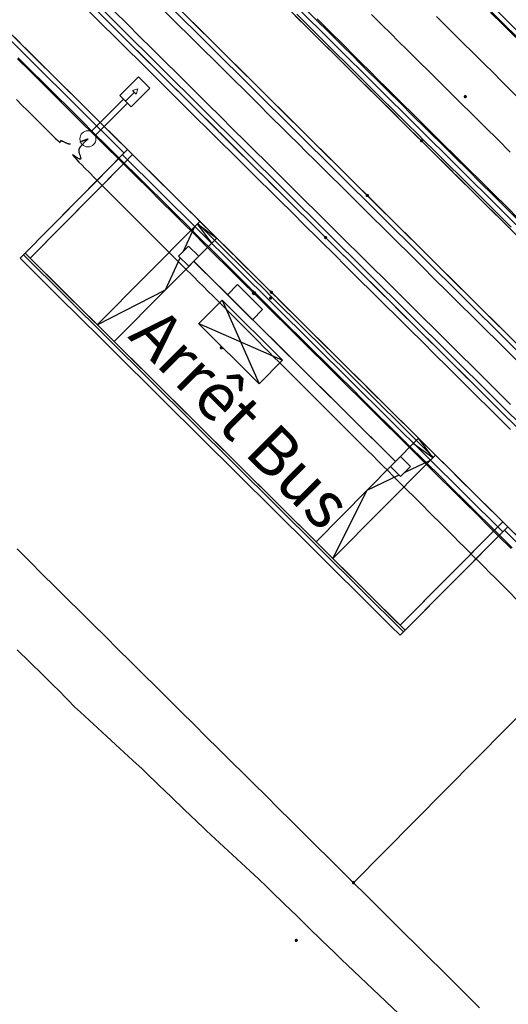
# Model space of a CAD drawing. Units: metres. Extents: x 0 to 690840, y 0 to 318838.
# Drawn here: x 689573 to 689594, y 318435 to 318477 of the extents above; entities that cross this region are included whole.
import ezdxf
from ezdxf.lldxf.tags import DXFTag

# ---------------------------------------------------------------- set-up
doc = ezdxf.new("R2010")
doc.units = ezdxf.units.M
doc.linetypes.add('EDF_HTA_Pose', pattern=[1.95, 1.3, -0.2, 0.25, -0.2])
doc.layers.get('0').update_dxf_attribs({"lineweight": 0})
for name, color, linetype, lineweight in [('LUMINAIRE 2', 1, 'Continuous', 0), ('LUMINAIRE 4', 6, 'Continuous', 0), ('Plan_Cadres', 7, 'Continuous', 0), ('Sout_Pose_Ep_Canalisation', 7, 'Continuous', 0), ('Terrst - Plates-formes', 7, 'Continuous', 0)]:
    doc.layers.add(name, color=color, linetype=linetype, lineweight=lineweight)
for name, color, linetype, lineweight, true_color in [('Métré - VOIRIE - Bordure Quai bus', 6, 'Continuous', 0, 0xff00ff), ('Métré - VOIRIE - Bordure T3 ajouré', 7, 'Continuous', 0, 0x666699), ('NIV - _PRO_VOIRIE_POINTS ALTI', 1, 'Continuous', 25, 0xff0000)]:
    doc.layers.add(name, color=color, linetype=linetype, lineweight=lineweight, true_color=true_color)
doc.layers.add('NIV - 0', color=7, linetype='Continuous')
doc.layers.add('TRA0918 - 07_MASSE_FILAIRE_VOIRIE', color=7, linetype='Continuous')
doc.layers.add('TRA0918 - -VP-FIL-BORDURES', color=250, linetype='Continuous', true_color=0x333333)
doc.styles.add('EA_STANDARD', font='txt.shx')
doc.styles.add('X-ENB_Affichages route', font='txt', dxfattribs={"height": 0.5})
tags = doc.linetypes.add('CACHE2', pattern=[4.7625, 3.175, -1.5875]).pattern_tags.tags
tags[6:7] = [DXFTag(74, 4), DXFTag(75, 0), DXFTag(340, '0'), DXFTag(46, 0.0), DXFTag(50, 0.0), DXFTag(44, 0.0), DXFTag(45, 0.0)]
tags[4:5] = [DXFTag(74, 4), DXFTag(75, 0), DXFTag(340, '0'), DXFTag(46, 0.0), DXFTag(50, 0.0), DXFTag(44, 0.0), DXFTag(45, 0.0)]
tags = doc.linetypes.add('DISCONTINUX2', pattern=[1.5, 1, -0.5]).pattern_tags.tags
tags[6:7] = [DXFTag(74, 4), DXFTag(75, 0), DXFTag(340, '0'), DXFTag(46, 0.0), DXFTag(50, 0.0), DXFTag(44, 0.0), DXFTag(45, 0.0)]
tags[4:5] = [DXFTag(74, 4), DXFTag(75, 0), DXFTag(340, '0'), DXFTag(46, 0.0), DXFTag(50, 0.0), DXFTag(44, 0.0), DXFTag(45, 0.0)]

# ---------------------------------------------------------------- blocks, each defined once
blk = doc.blocks.new('ptalt')
at = {"true_color": 0xffffff}
blk.add_hatch(color=7, dxfattribs=at).paths.add_polyline_path([(0.114, 0), (0.113, -0.01), (0.112, -0.02), (0.11, -0.03), (0.107, -0.039), (0.103, -0.049), (0.098, -0.058), (0.093, -0.066), (0.087, -0.074), (0.08, -0.081), (0.072, -0.088), (0.064, -0.094), (0.055, -0.099), (0.046, -0.104), (0.037, -0.108), (0.027, -0.111), (0.018, -0.113), (0.008, -0.114), (-0.003, -0.114), (-0.013, -0.113), (-0.023, -0.112), (-0.032, -0.109), (-0.042, -0.106), (-0.051, -0.102), (-0.06, -0.097), (-0.068, -0.091), (-0.076, -0.085), (-0.083, -0.078), (-0.09, -0.07), (-0.096, -0.062), (-0.101, -0.053), (-0.105, -0.044), (-0.108, -0.035), (-0.111, -0.025), (-0.113, -0.015), (-0.114, -0.005), (-0.114, 0.005), (-0.113, 0.015), (-0.111, 0.025), (-0.108, 0.035), (-0.105, 0.044), (-0.101, 0.053), (-0.096, 0.062), (-0.09, 0.07), (-0.083, 0.078), (-0.076, 0.085), (-0.068, 0.091), (-0.06, 0.097), (-0.051, 0.102), (-0.042, 0.106), (-0.032, 0.109), (-0.023, 0.112), (-0.013, 0.113), (-0.003, 0.114), (0.008, 0.114), (0.018, 0.113), (0.027, 0.111), (0.037, 0.108), (0.046, 0.104), (0.055, 0.099), (0.064, 0.094), (0.072, 0.088), (0.08, 0.081), (0.087, 0.074), (0.093, 0.066), (0.098, 0.058), (0.103, 0.049), (0.107, 0.039), (0.11, 0.03), (0.112, 0.02), (0.113, 0.01)])
at = {"style": 'X-ENB_Affichages route'}
blk.add_attdef('ALTI', (0.34, 0.323), '', height=0.8, dxfattribs=at)
blk = doc.blocks.new('Symbole_2')
at = {"layer": 'LUMINAIRE 4', "flags": 128}
blk.add_lwpolyline([(0, 0.4495), (0, 0.5541)], dxfattribs=at)
at = {"layer": 'LUMINAIRE 4'}
blk.add_circle((0, 0), 0.068, dxfattribs=at)
for points in [[(-0.068, 0.4495), (0.068, 0.4495), (0.068, 0.6726), (-0.068, 0.6726)], [(-0.0214, 0.5541), (0, 0.598), (0.0214, 0.5541)], [(-0.0236, 0.0637), (0.0236, 0.0637), (0.0236, 0.4495), (-0.0236, 0.4495)]]:
    blk.add_3dface(points, dxfattribs=at)
blk = doc.blocks.new('6A4')
at = {"color": 7, "linetype": 'Continuous', "lineweight": 0}
blk.add_3dface([(0, -29.7), (126, -29.7), (126, 0), (0, 0)], dxfattribs=at)

msp = doc.modelspace()

# ---------------------------------------------------------------- linework, layer by layer
at = {"layer": 'Métré - VOIRIE - Bordure Quai bus', "linetype": 'Continuous'}
msp.add_polyline3d([(689580.595, 318467.913, 0), (689581.128, 318467.385, 0), (689581.306, 318467.209, 0), (689581.838, 318466.681, 0), (689582.371, 318466.153, 0), (689582.903, 318465.625, 0), (689583.436, 318465.097, 0), (689583.613, 318464.921, 0), (689584.146, 318464.393, 0), (689584.678, 318463.865, 0), (689585.211, 318463.337, 0), (689585.743, 318462.809, 0), (689586.276, 318462.281, 0), (689586.809, 318461.753, 0), (689587.341, 318461.225, 0), (689587.874, 318460.697, 0), (689588.406, 318460.169, 0), (689588.939, 318459.641, 0), (689589.472, 318459.113, 0), (689589.827, 318458.76, 0), (689590.36, 318458.232, 0), (689590.537, 318458.057, 0)], dxfattribs=at)
at = {"layer": 'Métré - VOIRIE - Bordure T3 ajouré', "linetype": 'CACHE2', "ltscale": 0.5}
msp.add_polyline3d([(689593.829, 318467.769, 0), (689593.296, 318468.297, 0), (689592.764, 318468.825, 0), (689592.231, 318469.353, 0), (689591.698, 318469.881, 0), (689591.166, 318470.409, 0), (689590.633, 318470.937, 0), (689590.101, 318471.465, 0), (689589.924, 318471.641, 0), (689589.391, 318472.169, 0), (689588.859, 318472.697, 0), (689588.326, 318473.225, 0), (689587.793, 318473.753, 0), (689587.616, 318473.929, 0), (689587.083, 318474.457, 0), (689586.906, 318474.633, 0), (689586.373, 318475.161, 0), (689585.84, 318475.689, 0), (689585.308, 318476.217, 0), (689584.775, 318476.745, 0)], dxfattribs=at)
at = {"layer": 'Sout_Pose_Ep_Canalisation', "color": 150, "linetype": 'EDF_HTA_Pose', "lineweight": 30, "ltscale": 2}
msp.add_rational_spline([(689464.31, 318582.606), (689464.158, 318582.418), (689464.007, 318582.231), (689463.44, 318581.528), (689464.081, 318580.893), (689473.972, 318571.082), (689483.864, 318561.272), (689484.451, 318560.69), (689485.133, 318561.156), (689485.23, 318561.223), (689485.328, 318561.29), (689485.265, 318561.186), (689485.202, 318561.082), (689484.793, 318560.408), (689485.354, 318559.853), (689495.296, 318550.005), (689505.239, 318540.157), (689505.914, 318539.488), (689506.616, 318540.128), (689506.656, 318540.164), (689506.695, 318540.2), (689506.646, 318540.135), (689506.597, 318540.071), (689506.062, 318539.373), (689506.687, 318538.753), (689516.613, 318528.907), (689526.54, 318519.061), (689527.204, 318518.403), (689527.906, 318519.021), (689527.941, 318519.052), (689527.976, 318519.083), (689527.913, 318518.995), (689527.85, 318518.907), (689527.359, 318518.216), (689527.96, 318517.618), (689539.418, 318506.227), (689550.876, 318494.837), (689551.487, 318494.229), (689552.042, 318494.645), (689552.202, 318494.777), (689552.362, 318494.91), (689552.362, 318494.91), (689552.362, 318494.91), (689551.978, 318494.041), (689552.539, 318493.422), (689563.537, 318482.493), (689574.535, 318471.563), (689574.935, 318471.167), (689575.57, 318471.342), (689575.764, 318471.415), (689575.959, 318471.489)], [1, 1, 1, 0.74241626723, 1, 1, 1, 0.770922093218, 1, 1, 1, 1, 1, 0.785301042186, 1, 1, 1, 0.725036276729, 1, 1, 1, 1, 1, 0.750931746384, 1, 1, 1, 0.730526141707, 1, 1, 1, 1, 1, 0.762738604307, 1, 1, 1, 0.747154383382, 1, 1, 1, 1, 1, 0.823592849923, 1, 1, 1, 0.889694491384, 1, 1, 1], degree=2, knots=[0, 0, 0, 0.047619, 0.047619, 0.095238, 0.095238, 0.142857, 0.142857, 0.190476, 0.190476, 0.214286, 0.214286, 0.238095, 0.238095, 0.285714, 0.285714, 0.333333, 0.333333, 0.380952, 0.380952, 0.404762, 0.404762, 0.428571, 0.428571, 0.47619, 0.47619, 0.52381, 0.52381, 0.571429, 0.571429, 0.595238, 0.595238, 0.619048, 0.619048, 0.666667, 0.666667, 0.714286, 0.714286, 0.761905, 0.761905, 0.785714, 0.785714, 0.809524, 0.809524, 0.857143, 0.857143, 0.904762, 0.904762, 0.952381, 0.952381, 1, 1, 1], dxfattribs=at)
at = {"layer": 'Sout_Pose_Ep_Canalisation', "color": 150, "linetype": 'DISCONTINUX2', "lineweight": 30, "ltscale": 2}
msp.add_rational_spline([(689575.959, 318471.489), (689575.838, 318471.369), (689575.718, 318471.249), (689575.341, 318470.743), (689575.758, 318470.323), (689587.933, 318458.171), (689600.108, 318446.02), (689600.693, 318445.44), (689601.374, 318445.903), (689601.494, 318445.984), (689601.614, 318446.066)], [1, 1, 1, 0.754687316748, 1, 1, 1, 0.772020466341, 1, 1, 1], degree=2, knots=[0, 0, 0, 0.2, 0.2, 0.4, 0.4, 0.6, 0.6, 0.8, 0.8, 1, 1, 1], dxfattribs=at)
at = {"layer": 'Terrst - Plates-formes'}
for points in [[(689576.193, 318477.038, 0), (689576.725, 318476.51, 0), (689577.258, 318475.982, 0), (689577.79, 318475.454, 0), (689578.323, 318474.926, 0), (689578.856, 318474.398, 0), (689579.388, 318473.87, 0), (689579.922, 318473.341, 0), (689580.135, 318473.13, 0), (689580.667, 318472.602, 0), (689581.2, 318472.074, 0), (689581.732, 318471.545, 0), (689582.265, 318471.017, 0), (689582.798, 318470.489, 0), (689582.975, 318470.313, 0), (689583.508, 318469.785, 0), (689583.685, 318469.609, 0), (689584.218, 318469.081, 0), (689584.751, 318468.553, 0), (689585.283, 318468.025, 0), (689585.816, 318467.497, 0), (689585.993, 318467.322, 0), (689586.525, 318466.794, 0), (689587.058, 318466.266, 0), (689587.59, 318465.738, 0), (689588.123, 318465.21, 0), (689588.656, 318464.682, 0), (689589.188, 318464.154, 0), (689589.721, 318463.626, 0), (689590.254, 318463.097, 0), (689590.786, 318462.569, 0), (689591.319, 318462.041, 0), (689591.851, 318461.513, 0), (689592.207, 318461.161, 0), (689592.74, 318460.633, 0), (689592.917, 318460.457, 0), (689593.449, 318459.929, 0), (689593.982, 318459.401, 0)], [(689593.982, 318459.401, 0), (689593.449, 318459.929, 0), (689592.917, 318460.457, 0), (689592.74, 318460.633, 0), (689592.207, 318461.161, 0), (689591.851, 318461.513, 0), (689591.319, 318462.041, 0), (689590.786, 318462.569, 0), (689590.254, 318463.097, 0), (689589.721, 318463.626, 0), (689589.188, 318464.154, 0), (689588.656, 318464.682, 0), (689588.123, 318465.21, 0), (689587.59, 318465.738, 0), (689587.058, 318466.266, 0), (689586.525, 318466.794, 0), (689585.993, 318467.322, 0), (689585.816, 318467.497, 0), (689585.283, 318468.025, 0), (689584.751, 318468.553, 0), (689584.218, 318469.081, 0), (689583.685, 318469.609, 0), (689583.508, 318469.785, 0), (689582.975, 318470.313, 0), (689582.798, 318470.489, 0), (689582.265, 318471.017, 0), (689581.732, 318471.545, 0), (689581.2, 318472.074, 0), (689580.667, 318472.602, 0), (689580.135, 318473.13, 0), (689579.922, 318473.341, 0), (689579.388, 318473.87, 0), (689578.856, 318474.398, 0), (689578.323, 318474.926, 0), (689577.79, 318475.454, 0), (689577.258, 318475.982, 0), (689576.725, 318476.51, 0), (689576.193, 318477.038, 0)], [(689594.121, 318468.064, 0), (689593.588, 318468.592, 0), (689593.056, 318469.12, 0), (689592.523, 318469.648, 0), (689591.991, 318470.176, 0), (689591.458, 318470.704, 0), (689590.925, 318471.232, 0), (689590.393, 318471.76, 0), (689590.216, 318471.935, 0), (689589.683, 318472.463, 0), (689589.151, 318472.991, 0), (689588.618, 318473.52, 0), (689588.085, 318474.048, 0), (689587.908, 318474.224, 0), (689587.375, 318474.752, 0), (689587.198, 318474.928, 0), (689586.665, 318475.456, 0), (689586.133, 318475.984, 0), (689585.6, 318476.512, 0), (689585.067, 318477.04, 0)], [(689585.067, 318477.04, 0), (689585.6, 318476.512, 0), (689586.133, 318475.984, 0), (689586.665, 318475.456, 0), (689587.198, 318474.928, 0), (689587.375, 318474.752, 0), (689587.908, 318474.224, 0), (689588.085, 318474.048, 0), (689588.618, 318473.52, 0), (689589.151, 318472.991, 0), (689589.683, 318472.463, 0), (689590.216, 318471.935, 0), (689590.393, 318471.76, 0), (689590.925, 318471.232, 0), (689591.458, 318470.704, 0), (689591.991, 318470.176, 0), (689592.523, 318469.648, 0), (689593.056, 318469.12, 0), (689593.588, 318468.592, 0), (689594.121, 318468.064, 0)], [(689593.806, 318459.223, 0), (689593.273, 318459.751, 0), (689592.741, 318460.28, 0), (689592.564, 318460.455, 0), (689592.031, 318460.983, 0), (689591.675, 318461.336, 0), (689591.143, 318461.864, 0), (689590.61, 318462.392, 0), (689590.078, 318462.92, 0), (689589.545, 318463.448, 0), (689589.012, 318463.976, 0), (689588.48, 318464.504, 0), (689587.947, 318465.032, 0), (689587.414, 318465.56, 0), (689586.882, 318466.088, 0), (689586.349, 318466.616, 0), (689585.817, 318467.144, 0), (689585.64, 318467.32, 0), (689585.107, 318467.848, 0), (689584.575, 318468.376, 0), (689584.042, 318468.904, 0), (689583.509, 318469.432, 0), (689583.332, 318469.608, 0), (689582.799, 318470.136, 0), (689582.622, 318470.312, 0), (689582.089, 318470.84, 0), (689581.556, 318471.368, 0), (689581.024, 318471.896, 0), (689580.491, 318472.424, 0), (689579.959, 318472.952, 0), (689579.746, 318473.163, 0), (689579.212, 318473.692, 0), (689578.68, 318474.22, 0), (689578.147, 318474.748, 0), (689577.614, 318475.276, 0), (689577.082, 318475.804, 0), (689576.549, 318476.332, 0), (689576.017, 318476.86, 0)], [(689576.017, 318476.86, 0), (689576.549, 318476.332, 0), (689577.082, 318475.804, 0), (689577.614, 318475.276, 0), (689578.147, 318474.748, 0), (689578.68, 318474.22, 0), (689579.212, 318473.692, 0), (689579.746, 318473.163, 0), (689579.959, 318472.952, 0), (689580.491, 318472.424, 0), (689581.024, 318471.896, 0), (689581.556, 318471.368, 0), (689582.089, 318470.84, 0), (689582.622, 318470.312, 0), (689582.799, 318470.136, 0), (689583.332, 318469.608, 0), (689583.509, 318469.432, 0), (689584.042, 318468.904, 0), (689584.575, 318468.376, 0), (689585.107, 318467.848, 0), (689585.64, 318467.32, 0), (689585.817, 318467.144, 0), (689586.349, 318466.616, 0), (689586.882, 318466.088, 0), (689587.414, 318465.56, 0), (689587.947, 318465.032, 0), (689588.48, 318464.504, 0), (689589.012, 318463.976, 0), (689589.545, 318463.448, 0), (689590.078, 318462.92, 0), (689590.61, 318462.392, 0), (689591.143, 318461.864, 0), (689591.675, 318461.336, 0), (689592.031, 318460.983, 0), (689592.564, 318460.455, 0), (689592.741, 318460.28, 0), (689593.273, 318459.751, 0), (689593.806, 318459.223, 0)], [(689577.077, 318476.865, 0), (689577.61, 318476.337, 0), (689578.142, 318475.809, 0), (689578.675, 318475.281, 0), (689579.208, 318474.753, 0), (689579.74, 318474.225, 0), (689580.274, 318473.696, 0), (689580.487, 318473.485, 0), (689581.019, 318472.957, 0), (689581.552, 318472.429, 0), (689582.084, 318471.901, 0), (689582.617, 318471.372, 0), (689583.15, 318470.844, 0), (689583.327, 318470.668, 0), (689583.86, 318470.14, 0), (689584.037, 318469.964, 0), (689584.57, 318469.436, 0), (689585.103, 318468.908, 0), (689585.635, 318468.38, 0), (689586.168, 318467.852, 0), (689586.345, 318467.677, 0), (689586.877, 318467.149, 0), (689587.41, 318466.621, 0), (689587.943, 318466.093, 0), (689588.475, 318465.565, 0), (689589.008, 318465.037, 0), (689589.54, 318464.509, 0), (689590.073, 318463.981, 0), (689590.606, 318463.453, 0), (689591.138, 318462.925, 0), (689591.671, 318462.396, 0), (689592.203, 318461.868, 0), (689592.559, 318461.516, 0), (689593.092, 318460.988, 0), (689593.269, 318460.812, 0), (689593.801, 318460.284, 0)], [(689593.801, 318460.284, 0), (689593.269, 318460.812, 0), (689593.092, 318460.988, 0), (689592.559, 318461.516, 0), (689592.203, 318461.868, 0), (689591.671, 318462.396, 0), (689591.138, 318462.925, 0), (689590.606, 318463.453, 0), (689590.073, 318463.981, 0), (689589.54, 318464.509, 0), (689589.008, 318465.037, 0), (689588.475, 318465.565, 0), (689587.943, 318466.093, 0), (689587.41, 318466.621, 0), (689586.877, 318467.149, 0), (689586.345, 318467.677, 0), (689586.168, 318467.852, 0), (689585.635, 318468.38, 0), (689585.103, 318468.908, 0), (689584.57, 318469.436, 0), (689584.037, 318469.964, 0), (689583.86, 318470.14, 0), (689583.327, 318470.668, 0), (689583.15, 318470.844, 0), (689582.617, 318471.372, 0), (689582.084, 318471.901, 0), (689581.552, 318472.429, 0), (689581.019, 318472.957, 0), (689580.487, 318473.485, 0), (689580.274, 318473.696, 0), (689579.74, 318474.225, 0), (689579.208, 318474.753, 0), (689578.675, 318475.281, 0), (689578.142, 318475.809, 0), (689577.61, 318476.337, 0), (689577.077, 318476.865, 0)], [(689594.148, 318462.053, 0), (689593.615, 318462.581, 0), (689593.259, 318462.934, 0), (689592.727, 318463.462, 0), (689592.194, 318463.99, 0), (689591.662, 318464.518, 0), (689591.129, 318465.046, 0), (689590.596, 318465.574, 0), (689590.064, 318466.102, 0), (689589.531, 318466.63, 0), (689588.999, 318467.158, 0), (689588.466, 318467.686, 0), (689587.933, 318468.214, 0), (689587.401, 318468.742, 0), (689587.224, 318468.917, 0), (689586.691, 318469.445, 0), (689586.159, 318469.974, 0), (689585.626, 318470.502, 0), (689585.093, 318471.03, 0), (689584.916, 318471.206, 0), (689584.383, 318471.734, 0), (689584.206, 318471.91, 0), (689583.673, 318472.438, 0), (689583.141, 318472.966, 0), (689582.608, 318473.494, 0), (689582.075, 318474.022, 0), (689581.543, 318474.55, 0), (689581.33, 318474.761, 0), (689580.796, 318475.29, 0), (689580.264, 318475.818, 0), (689579.731, 318476.346, 0), (689579.199, 318476.874, 0)], [(689579.199, 318476.874, 0), (689579.731, 318476.346, 0), (689580.264, 318475.818, 0), (689580.796, 318475.29, 0), (689581.33, 318474.761, 0), (689581.543, 318474.55, 0), (689582.075, 318474.022, 0), (689582.608, 318473.494, 0), (689583.141, 318472.966, 0), (689583.673, 318472.438, 0), (689584.206, 318471.91, 0), (689584.383, 318471.734, 0), (689584.916, 318471.206, 0), (689585.093, 318471.03, 0), (689585.626, 318470.502, 0), (689586.159, 318469.974, 0), (689586.691, 318469.445, 0), (689587.224, 318468.917, 0), (689587.401, 318468.742, 0), (689587.933, 318468.214, 0), (689588.466, 318467.686, 0), (689588.999, 318467.158, 0), (689589.531, 318466.63, 0), (689590.064, 318466.102, 0), (689590.596, 318465.574, 0), (689591.129, 318465.046, 0), (689591.662, 318464.518, 0), (689592.194, 318463.99, 0), (689592.727, 318463.462, 0), (689593.259, 318462.934, 0), (689593.615, 318462.581, 0), (689594.148, 318462.053, 0)], [(689593.967, 318462.936, 0), (689593.611, 318463.289, 0), (689593.079, 318463.817, 0), (689592.546, 318464.345, 0), (689592.014, 318464.873, 0), (689591.481, 318465.401, 0), (689590.948, 318465.929, 0), (689590.416, 318466.457, 0), (689589.883, 318466.985, 0), (689589.351, 318467.513, 0), (689588.818, 318468.041, 0), (689588.285, 318468.569, 0), (689587.753, 318469.097, 0), (689587.576, 318469.273, 0), (689587.043, 318469.801, 0), (689586.511, 318470.329, 0), (689585.978, 318470.857, 0), (689585.445, 318471.385, 0), (689585.268, 318471.561, 0), (689584.735, 318472.089, 0), (689584.558, 318472.265, 0), (689584.025, 318472.793, 0), (689583.493, 318473.321, 0), (689582.96, 318473.849, 0), (689582.427, 318474.377, 0), (689581.895, 318474.905, 0), (689581.682, 318475.116, 0), (689581.148, 318475.645, 0), (689580.616, 318476.173, 0), (689580.083, 318476.701, 0)], [(689580.083, 318476.701, 0), (689580.616, 318476.173, 0), (689581.148, 318475.645, 0), (689581.682, 318475.116, 0), (689581.895, 318474.905, 0), (689582.427, 318474.377, 0), (689582.96, 318473.849, 0), (689583.493, 318473.321, 0), (689584.025, 318472.793, 0), (689584.558, 318472.265, 0), (689584.735, 318472.089, 0), (689585.268, 318471.561, 0), (689585.445, 318471.385, 0), (689585.978, 318470.857, 0), (689586.511, 318470.329, 0), (689587.043, 318469.801, 0), (689587.576, 318469.273, 0), (689587.753, 318469.097, 0), (689588.285, 318468.569, 0), (689588.818, 318468.041, 0), (689589.351, 318467.513, 0), (689589.883, 318466.985, 0), (689590.416, 318466.457, 0), (689590.948, 318465.929, 0), (689591.481, 318465.401, 0), (689592.014, 318464.873, 0), (689592.546, 318464.345, 0), (689593.079, 318463.817, 0), (689593.611, 318463.289, 0), (689593.967, 318462.936, 0)], [(689584.715, 318476.685, 0), (689585.248, 318476.157, 0), (689585.781, 318475.629, 0), (689586.313, 318475.101, 0), (689586.846, 318474.573, 0), (689587.023, 318474.397, 0), (689587.556, 318473.868, 0), (689587.733, 318473.692, 0), (689588.266, 318473.164, 0), (689588.799, 318472.636, 0), (689589.331, 318472.108, 0), (689589.864, 318471.58, 0), (689590.041, 318471.405, 0), (689590.573, 318470.877, 0), (689591.106, 318470.349, 0), (689591.639, 318469.821, 0), (689592.171, 318469.293, 0), (689592.704, 318468.765, 0), (689593.236, 318468.237, 0), (689593.769, 318467.709, 0)], [(689593.769, 318467.709, 0), (689593.236, 318468.237, 0), (689592.704, 318468.765, 0), (689592.171, 318469.293, 0), (689591.639, 318469.821, 0), (689591.106, 318470.349, 0), (689590.573, 318470.877, 0), (689590.041, 318471.405, 0), (689589.864, 318471.58, 0), (689589.331, 318472.108, 0), (689588.799, 318472.636, 0), (689588.266, 318473.164, 0), (689587.733, 318473.692, 0), (689587.556, 318473.868, 0), (689587.023, 318474.397, 0), (689586.846, 318474.573, 0), (689586.313, 318475.101, 0), (689585.781, 318475.629, 0), (689585.248, 318476.157, 0), (689584.715, 318476.685, 0)], [(689594.156, 318468.099, 0), (689593.624, 318468.627, 0), (689593.091, 318469.155, 0), (689592.558, 318469.683, 0), (689592.026, 318470.211, 0), (689591.493, 318470.739, 0), (689590.961, 318471.267, 0), (689590.428, 318471.796, 0), (689590.251, 318471.971, 0), (689589.719, 318472.499, 0), (689589.186, 318473.027, 0), (689588.653, 318473.555, 0), (689588.121, 318474.083, 0), (689587.943, 318474.259, 0), (689587.411, 318474.787, 0), (689587.233, 318474.963, 0), (689586.7, 318475.491, 0), (689586.168, 318476.019, 0), (689585.635, 318476.547, 0)], [(689585.635, 318476.547, 0), (689586.168, 318476.019, 0), (689586.7, 318475.491, 0), (689587.233, 318474.963, 0), (689587.411, 318474.787, 0), (689587.943, 318474.259, 0), (689588.121, 318474.083, 0), (689588.653, 318473.555, 0), (689589.186, 318473.027, 0), (689589.719, 318472.499, 0), (689590.251, 318471.971, 0), (689590.428, 318471.796, 0), (689590.961, 318471.267, 0), (689591.493, 318470.739, 0), (689592.026, 318470.211, 0), (689592.558, 318469.683, 0), (689593.091, 318469.155, 0), (689593.624, 318468.627, 0), (689594.156, 318468.099, 0)], [(689587.933, 318476.734, 0), (689588.465, 318476.206, 0), (689588.643, 318476.03, 0), (689589.175, 318475.502, 0), (689589.353, 318475.326, 0), (689589.885, 318474.798, 0), (689590.418, 318474.27, 0), (689590.951, 318473.742, 0), (689591.483, 318473.214, 0), (689591.66, 318473.038, 0), (689592.193, 318472.51, 0), (689592.725, 318471.982, 0), (689593.258, 318471.454, 0), (689593.791, 318470.926, 0)], [(689593.791, 318470.926, 0), (689593.258, 318471.454, 0), (689592.725, 318471.982, 0), (689592.193, 318472.51, 0), (689591.66, 318473.038, 0), (689591.483, 318473.214, 0), (689590.951, 318473.742, 0), (689590.418, 318474.27, 0), (689589.885, 318474.798, 0), (689589.353, 318475.326, 0), (689589.175, 318475.502, 0), (689588.643, 318476.03, 0), (689588.465, 318476.206, 0), (689587.933, 318476.734, 0)], [(689594.042, 318473.31, 0), (689593.509, 318473.838, 0), (689592.977, 318474.366, 0), (689592.8, 318474.542, 0), (689592.267, 318475.07, 0), (689591.735, 318475.598, 0), (689591.202, 318476.126, 0), (689590.669, 318476.654, 0)], [(689590.669, 318476.654, 0), (689591.202, 318476.126, 0), (689591.735, 318475.598, 0), (689592.267, 318475.07, 0), (689592.8, 318474.542, 0), (689592.977, 318474.366, 0), (689593.509, 318473.838, 0), (689594.042, 318473.31, 0)], [(689592.953, 318476.826, 0), (689593.485, 318476.298, 0), (689594.018, 318475.77, 0)], [(689594.018, 318475.77, 0), (689593.485, 318476.298, 0), (689592.953, 318476.826, 0)], [(689592.988, 318476.862, 0), (689593.52, 318476.334, 0), (689594.053, 318475.806, 0)], [(689594.053, 318475.806, 0), (689593.52, 318476.334, 0), (689592.988, 318476.862, 0)], [(689572.839, 318475.786, 0), (689573.372, 318475.258, 0), (689573.904, 318474.73, 0), (689574.437, 318474.202, 0), (689574.97, 318473.674, 0), (689575.502, 318473.146, 0), (689576.035, 318472.618, 0), (689576.567, 318472.09, 0), (689577.1, 318471.562, 0), (689577.633, 318471.033, 0), (689577.846, 318470.822, 0), (689577.494, 318470.467, 0), (689577.281, 318470.678, 0), (689576.748, 318471.206, 0), (689576.215, 318471.734, 0), (689575.683, 318472.263, 0), (689575.15, 318472.791, 0), (689574.618, 318473.319, 0), (689574.085, 318473.847, 0), (689573.552, 318474.375, 0), (689573.02, 318474.903, 0)], [(689594.215, 318454.593, 0), (689593.683, 318455.121, 0), (689593.47, 318455.332, 0), (689593.292, 318455.509, 0), (689592.759, 318456.037, 0), (689592.226, 318456.565, 0), (689591.694, 318457.093, 0), (689591.161, 318457.621, 0), (689590.629, 318458.149, 0), (689590.451, 318458.325, 0), (689589.919, 318458.853, 0), (689589.563, 318459.205, 0), (689589.031, 318459.733, 0), (689588.498, 318460.261, 0), (689587.965, 318460.789, 0), (689587.433, 318461.318, 0), (689586.9, 318461.846, 0), (689586.367, 318462.374, 0), (689585.835, 318462.902, 0), (689585.302, 318463.43, 0), (689584.77, 318463.958, 0), (689584.237, 318464.486, 0), (689583.704, 318465.014, 0), (689583.528, 318465.189, 0), (689582.995, 318465.717, 0), (689582.462, 318466.245, 0), (689581.93, 318466.773, 0), (689581.397, 318467.301, 0), (689581.22, 318467.477, 0), (689580.687, 318468.005, 0), (689580.509, 318468.181, 0), (689579.977, 318468.709, 0), (689579.444, 318469.237, 0), (689578.912, 318469.765, 0), (689578.379, 318470.294, 0), (689577.846, 318470.822, 0), (689577.633, 318471.033, 0), (689577.1, 318471.562, 0), (689576.567, 318472.09, 0), (689576.035, 318472.618, 0), (689575.502, 318473.146, 0), (689574.97, 318473.674, 0), (689574.437, 318474.202, 0), (689573.904, 318474.73, 0), (689573.372, 318475.258, 0), (689572.839, 318475.786, 0)], [(689573.02, 318474.903, 0), (689573.552, 318474.375, 0), (689574.085, 318473.847, 0), (689574.618, 318473.319, 0), (689575.15, 318472.791, 0), (689575.683, 318472.263, 0), (689576.215, 318471.734, 0), (689576.748, 318471.206, 0), (689577.281, 318470.678, 0), (689577.494, 318470.467, 0), (689577.459, 318470.431, 0), (689577.246, 318470.642, 0), (689576.713, 318471.171, 0), (689576.18, 318471.699, 0), (689575.647, 318472.227, 0), (689575.115, 318472.755, 0), (689574.582, 318473.283, 0), (689574.05, 318473.811, 0), (689573.517, 318474.339, 0), (689572.984, 318474.867, 0)], [(689572.984, 318474.867, 0), (689573.517, 318474.339, 0), (689574.05, 318473.811, 0), (689574.582, 318473.283, 0), (689575.115, 318472.755, 0), (689575.647, 318472.227, 0), (689576.18, 318471.699, 0), (689576.713, 318471.171, 0), (689577.246, 318470.642, 0), (689573.093, 318466.451, 0), (689573.838, 318465.713, 0), (689574.37, 318465.185, 0), (689574.903, 318464.657, 0), (689575.436, 318464.129, 0), (689575.968, 318463.601, 0), (689576.146, 318463.425, 0), (689576.856, 318462.721, 0), (689579.163, 318460.433, 0), (689585.378, 318454.272, 0), (689586.087, 318453.569, 0), (689586.62, 318453.041, 0), (689587.153, 318452.513, 0), (689587.685, 318451.984, 0), (689588.218, 318451.456, 0), (689588.749, 318450.93, 0), (689589.138, 318450.544, 0), (689593.295, 318454.73, 0), (689593.828, 318454.202, 0)], [(689593.828, 318454.202, 0), (689593.295, 318454.73, 0), (689593.082, 318454.942, 0), (689593.118, 318454.977, 0), (689593.331, 318454.766, 0), (689593.863, 318454.238, 0)], [(689594.215, 318454.593, 0), (689593.683, 318455.121, 0), (689593.47, 318455.332, 0), (689593.118, 318454.977, 0), (689593.331, 318454.766, 0), (689593.863, 318454.238, 0)], [(689597.52, 318450.542, 0), (689587.17, 318440.103, 0), (689586.674, 318440.595, 0), (689586.141, 318441.123, 0), (689585.609, 318441.651, 0), (689585.076, 318442.179, 0), (689584.543, 318442.707, 0), (689584.011, 318443.235, 0), (689583.478, 318443.763, 0), (689582.946, 318444.291, 0), (689582.733, 318444.503, 0), (689582.555, 318444.679, 0), (689582.022, 318445.207, 0), (689581.489, 318445.735, 0), (689580.957, 318446.263, 0), (689580.424, 318446.791, 0), (689579.892, 318447.319, 0), (689579.714, 318447.495, 0), (689579.182, 318448.023, 0), (689578.826, 318448.375, 0), (689578.294, 318448.904, 0), (689577.761, 318449.432, 0), (689577.228, 318449.96, 0), (689576.696, 318450.488, 0), (689576.163, 318451.016, 0), (689575.631, 318451.544, 0), (689575.098, 318452.072, 0), (689574.565, 318452.6, 0), (689574.033, 318453.128, 0), (689573.5, 318453.656, 0), (689572.967, 318454.184, 0)], [(689572.967, 318454.184, 0), (689573.5, 318453.656, 0), (689574.033, 318453.128, 0), (689574.565, 318452.6, 0), (689575.098, 318452.072, 0), (689575.631, 318451.544, 0), (689576.163, 318451.016, 0), (689576.696, 318450.488, 0), (689577.228, 318449.96, 0), (689577.761, 318449.432, 0), (689578.294, 318448.904, 0), (689578.826, 318448.375, 0), (689579.182, 318448.023, 0), (689579.714, 318447.495, 0), (689579.892, 318447.319, 0), (689580.424, 318446.791, 0), (689580.957, 318446.263, 0), (689581.489, 318445.735, 0), (689582.022, 318445.207, 0), (689582.555, 318444.679, 0), (689582.733, 318444.503, 0), (689582.946, 318444.291, 0), (689583.478, 318443.763, 0), (689584.011, 318443.235, 0), (689584.543, 318442.707, 0), (689585.076, 318442.179, 0), (689585.609, 318441.651, 0), (689586.141, 318441.123, 0), (689586.674, 318440.595, 0), (689587.17, 318440.103, 0), (689587.703, 318439.575, 0), (689588.236, 318439.047, 0), (689588.768, 318438.519, 0), (689589.301, 318437.991, 0), (689589.833, 318437.463, 0), (689590.366, 318436.935, 0), (689590.899, 318436.406, 0), (689591.431, 318435.878, 0), (689591.964, 318435.35, 0), (689592.496, 318434.822, 0)], [(689592.496, 318434.822, 0), (689591.964, 318435.35, 0), (689591.431, 318435.878, 0), (689590.899, 318436.406, 0), (689590.366, 318436.935, 0), (689589.833, 318437.463, 0), (689589.301, 318437.991, 0), (689588.768, 318438.519, 0), (689588.236, 318439.047, 0), (689587.703, 318439.575, 0), (689587.17, 318440.103, 0), (689597.52, 318450.542, 0)], [(689589.085, 318434.577, 0), (689588.539, 318435.092, 0), (689587.994, 318435.608, 0), (689587.449, 318436.123, 0), (689586.904, 318436.639, 0), (689586.695, 318436.836, 0), (689586.364, 318437.159, 0), (689585.826, 318437.682, 0), (689585.289, 318438.205, 0), (689584.788, 318438.693, 0), (689584.251, 318439.216, 0), (689583.713, 318439.739, 0), (689583.504, 318439.943, 0), (689583.168, 318440.255, 0), (689582.618, 318440.766, 0), (689582.069, 318441.276, 0), (689581.519, 318441.787, 0), (689580.969, 318442.298, 0), (689580.749, 318442.502, 0), (689580.635, 318442.608, 0), (689580.567, 318442.674, 0), (689580.026, 318443.194, 0), (689579.485, 318443.714, 0), (689578.945, 318444.233, 0), (689578.404, 318444.753, 0), (689578.25, 318444.902, 0), (689577.855, 318445.265, 0), (689577.671, 318445.434, 0), (689577.118, 318445.941, 0), (689576.749, 318446.281, 0), (689576.197, 318446.789, 0), (689575.644, 318447.296, 0), (689575.389, 318447.53, 0), (689575.107, 318447.82, 0), (689574.647, 318448.295, 0), (689574.583, 318448.357, 0), (689574.048, 318448.883, 0), (689573.513, 318449.408, 0), (689572.978, 318449.934, 0)]]:
    msp.add_polyline3d(points, dxfattribs=at)
for points in [[(689593.47, 318455.332, 0), (689593.292, 318455.509, 0), (689592.759, 318456.037, 0), (689592.226, 318456.565, 0), (689591.694, 318457.093, 0), (689591.161, 318457.621, 0), (689590.629, 318458.149, 0), (689590.451, 318458.325, 0), (689589.919, 318458.853, 0), (689589.563, 318459.205, 0), (689589.031, 318459.733, 0), (689588.498, 318460.261, 0), (689587.965, 318460.789, 0), (689587.433, 318461.318, 0), (689586.9, 318461.846, 0), (689586.367, 318462.374, 0), (689585.835, 318462.902, 0), (689585.302, 318463.43, 0), (689584.77, 318463.958, 0), (689584.237, 318464.486, 0), (689583.704, 318465.014, 0), (689583.528, 318465.189, 0), (689582.995, 318465.717, 0), (689582.462, 318466.245, 0), (689581.93, 318466.773, 0), (689581.397, 318467.301, 0), (689581.22, 318467.477, 0), (689580.687, 318468.005, 0), (689580.509, 318468.181, 0), (689579.977, 318468.709, 0), (689579.444, 318469.237, 0), (689578.912, 318469.765, 0), (689578.379, 318470.294, 0), (689577.846, 318470.822, 0), (689577.494, 318470.467, 0), (689578.027, 318469.938, 0), (689578.56, 318469.41, 0), (689579.092, 318468.882, 0), (689579.625, 318468.354, 0), (689580.157, 318467.826, 0), (689580.335, 318467.65, 0), (689580.868, 318467.122, 0), (689581.045, 318466.946, 0), (689581.578, 318466.418, 0), (689582.11, 318465.89, 0), (689582.643, 318465.362, 0), (689583.176, 318464.834, 0), (689583.352, 318464.659, 0), (689583.885, 318464.131, 0), (689584.418, 318463.603, 0), (689584.95, 318463.075, 0), (689585.483, 318462.547, 0), (689586.015, 318462.019, 0), (689586.548, 318461.49, 0), (689587.081, 318460.962, 0), (689587.613, 318460.434, 0), (689588.146, 318459.906, 0), (689588.679, 318459.378, 0), (689589.211, 318458.85, 0), (689589.567, 318458.498, 0), (689590.099, 318457.97, 0), (689590.277, 318457.794, 0), (689590.809, 318457.266, 0), (689591.342, 318456.738, 0), (689591.874, 318456.21, 0), (689592.407, 318455.682, 0), (689592.94, 318455.154, 0), (689593.118, 318454.977, 0)], [(689593.295, 318454.73, 0), (689593.082, 318454.942, 0), (689589.136, 318450.968, 0), (689588.96, 318451.143, 0), (689588.429, 318451.669, 0), (689587.896, 318452.198, 0), (689587.364, 318452.726, 0), (689586.831, 318453.254, 0), (689586.299, 318453.782, 0), (689585.589, 318454.485, 0), (689579.375, 318460.646, 0), (689577.067, 318462.934, 0), (689576.357, 318463.638, 0), (689576.18, 318463.814, 0), (689575.647, 318464.342, 0), (689575.114, 318464.87, 0), (689574.582, 318465.398, 0), (689574.05, 318465.926, 0), (689573.517, 318466.453, 0), (689577.459, 318470.431, 0), (689577.246, 318470.642, 0), (689573.093, 318466.451, 0), (689573.838, 318465.713, 0), (689574.37, 318465.185, 0), (689574.903, 318464.657, 0), (689575.436, 318464.129, 0), (689575.968, 318463.601, 0), (689576.146, 318463.425, 0), (689576.856, 318462.721, 0), (689579.163, 318460.433, 0), (689585.378, 318454.272, 0), (689586.087, 318453.569, 0), (689586.62, 318453.041, 0), (689587.153, 318452.513, 0), (689587.685, 318451.984, 0), (689588.218, 318451.456, 0), (689588.749, 318450.93, 0), (689589.138, 318450.544, 0)], [(689593.082, 318454.942, 0), (689592.904, 318455.118, 0), (689592.372, 318455.646, 0), (689591.839, 318456.174, 0), (689591.307, 318456.702, 0), (689590.774, 318457.23, 0), (689590.241, 318457.758, 0), (689589.532, 318458.462, 0), (689583.317, 318464.623, 0), (689581.01, 318466.911, 0), (689580.3, 318467.615, 0), (689580.122, 318467.791, 0), (689579.59, 318468.319, 0), (689579.057, 318468.847, 0), (689578.524, 318469.375, 0), (689577.992, 318469.903, 0), (689577.459, 318470.431, 0), (689573.517, 318466.453, 0), (689574.05, 318465.926, 0), (689574.582, 318465.398, 0), (689575.114, 318464.87, 0), (689575.647, 318464.342, 0), (689576.18, 318463.814, 0), (689576.357, 318463.638, 0), (689577.067, 318462.934, 0), (689579.375, 318460.646, 0), (689585.589, 318454.485, 0), (689586.299, 318453.782, 0), (689586.831, 318453.254, 0), (689587.364, 318452.726, 0), (689587.896, 318452.198, 0), (689588.429, 318451.669, 0), (689588.96, 318451.143, 0), (689589.136, 318450.968, 0)], [(689588.679, 318459.378, 0), (689588.146, 318459.906, 0), (689587.613, 318460.434, 0), (689587.081, 318460.962, 0), (689586.548, 318461.49, 0), (689586.015, 318462.019, 0), (689585.483, 318462.547, 0), (689584.95, 318463.075, 0), (689584.418, 318463.603, 0), (689583.885, 318464.131, 0), (689583.352, 318464.659, 0), (689583.176, 318464.834, 0), (689582.643, 318465.362, 0), (689582.11, 318465.89, 0), (689581.578, 318466.418, 0), (689581.045, 318466.946, 0), (689580.868, 318467.122, 0), (689580.335, 318467.65, 0), (689580.157, 318467.826, 0), (689579.625, 318468.354, 0), (689579.092, 318468.882, 0), (689578.56, 318469.41, 0), (689578.027, 318469.938, 0), (689577.494, 318470.467, 0), (689577.459, 318470.431, 0), (689577.992, 318469.903, 0), (689578.524, 318469.375, 0), (689579.057, 318468.847, 0), (689579.59, 318468.319, 0), (689580.122, 318467.791, 0), (689580.3, 318467.615, 0), (689581.01, 318466.911, 0), (689583.317, 318464.623, 0), (689589.532, 318458.462, 0), (689590.241, 318457.758, 0), (689590.774, 318457.23, 0), (689591.307, 318456.702, 0), (689591.839, 318456.174, 0), (689592.372, 318455.646, 0), (689592.904, 318455.118, 0), (689593.082, 318454.942, 0), (689593.118, 318454.977, 0), (689592.94, 318455.154, 0), (689592.407, 318455.682, 0), (689591.874, 318456.21, 0), (689591.342, 318456.738, 0), (689590.809, 318457.266, 0), (689590.277, 318457.794, 0), (689590.099, 318457.97, 0), (689589.567, 318458.498, 0), (689589.211, 318458.85, 0)]]:
    msp.add_polyline3d(points, close=True, dxfattribs=at)
at = {"layer": 'TRA0918 - -VP-FIL-BORDURES', "ltscale": 2, "flags": 128}
msp.add_lwpolyline([(689326.556, 318668.974, -0.180718), (689444.298, 318615.898), (689467.63, 318592.766), (689959.402, 318105.212)], format="xyb", dxfattribs=at)
for points in [[(689437.939, 318609.528), (689461.294, 318586.374), (689905.699, 318145.781)], [(689467.529, 318593.288), (689467.842, 318592.979), (689656.098, 318406.337)], [(689577.493, 318470.891), (689561.758, 318486.49)], [(689576.5, 318471.875), (689577.493, 318470.891)], [(689577.422, 318470.82), (689593.471, 318454.908)], [(689577.422, 318470.82), (689593.471, 318454.908)], [(689577.633, 318471.033), (689593.683, 318455.121)], [(689580.476, 318467.792), (689580.687, 318468.005)], [(689580.687, 318468.005), (689580.476, 318467.792)], [(689581.186, 318467.088), (689580.581, 318467.899), (689581.397, 318467.301)], [(689580.476, 318467.792), (689576.356, 318463.639)], [(689579.978, 318466.723), (689580.476, 318467.792)], [(689581.397, 318467.301), (689577.066, 318462.935)], [(689579.79, 318466.533), (689580.216, 318466.11), (689580.638, 318466.536), (689580.212, 318466.959), (689579.79, 318466.533)], [(689576.356, 318463.639), (689579.232, 318465.118), (689579.858, 318466.465)], [(689580.634, 318463.692), (689583.191, 318461.158), (689584.177, 318462.152), (689581.62, 318464.686), (689580.635, 318463.692), (689584.177, 318462.152), (689581.62, 318464.686), (689583.191, 318461.158)], [(689589.919, 318458.853), (689585.589, 318454.485)], [(689589.708, 318458.64), (689590.523, 318458.043), (689589.919, 318458.853)], [(689590.417, 318457.936), (689586.299, 318453.782)], [(689590.417, 318457.936), (689586.299, 318453.782)], [(689588.736, 318457.66), (689589.162, 318457.237), (689589.584, 318457.663), (689589.158, 318458.086), (689588.736, 318457.66)], [(689589.352, 318457.429), (689590.418, 318457.936)], [(689590.417, 318457.936), (689590.629, 318458.149)], [(689586.298, 318453.782), (689587.752, 318456.668), (689589.093, 318457.306)], [(689589.14, 318450.965), (689593.258, 318455.119)], [(689589.282, 318450.683), (689593.683, 318455.121)], [(689635.195, 318413.684), (689593.542, 318454.979)]]:
    msp.add_lwpolyline(points, dxfattribs=at)
at = {"layer": 'TRA0918 - -VP-FIL-BORDURES', "ltscale": 1.333333, "flags": 128}
for points in [[(689574.776, 318495.199), (689654.737, 318415.924)], [(689573.233, 318466.594), (689577.633, 318471.033)], [(689573.516, 318466.455), (689577.635, 318470.609)], [(689573.233, 318466.594), (689589.282, 318450.683)], [(689573.233, 318466.594), (689589.282, 318450.683)], [(689573.303, 318466.665), (689589.353, 318450.754)], [(689573.303, 318466.665), (689589.353, 318450.754)]]:
    msp.add_lwpolyline(points, dxfattribs=at)
msp.add_lwpolyline([(689566.946, 318489.725, 0.337053), (689566.346, 318489.805), (689564.994, 318489.032, 0.495827), (689564.891, 318488.243), (689629.598, 318424.09, 0.414269), (689630.305, 318424.093), (689631.361, 318425.159, 0.414159), (689631.358, 318425.866), (689566.946, 318489.725)], format="xyb", dxfattribs=at)
msp.add_lwpolyline([(689566.805, 318489.583, 0.337053), (689566.445, 318489.631), (689565.094, 318488.858, 0.495827), (689565.031, 318488.385), (689629.739, 318424.232, 0.414269), (689630.163, 318424.234), (689631.219, 318425.299, 0.414159), (689631.217, 318425.724)], format="xyb", close=True, dxfattribs=at)
at = {"layer": 'TRA0918 - -VP-FIL-BORDURES', "ltscale": 2, "const_width": 0.05, "flags": 128}
msp.add_lwpolyline([(689580.425, 318466.322), (689588.947, 318457.873)], dxfattribs=at)
at = {"layer": 'TRA0918 - -VP-FIL-BORDURES', "ltscale": 2}
msp.add_circle((689582.97, 318464.982), 0.0695, dxfattribs=at)
at = {"layer": 'TRA0918 - 07_MASSE_FILAIRE_VOIRIE', "ltscale": 1.333333}
for p, q in [((689582.268, 318465.339), (689581.846, 318464.913)), ((689583.333, 318464.283), (689582.268, 318465.339)), ((689581.846, 318464.913), (689582.911, 318463.857)), ((689582.911, 318463.857), (689583.333, 318464.283))]:
    msp.add_line(p, q, dxfattribs=at)
at = {"layer": 'TRA0918 - 07_MASSE_FILAIRE_VOIRIE', "ltscale": 1.333333, "flags": 128}
msp.add_lwpolyline([(689580.425, 318466.322), (689588.947, 318457.873)], dxfattribs=at)

# ---------------------------------------------------------------- block references
at = {"layer": 'LUMINAIRE 2', "xscale": 5, "yscale": 5, "rotation": 315.0276987212048}
msp.add_blockref('Symbole_2', (689575.959, 318471.489), dxfattribs=at)
at = {"layer": 'NIV - 0', "xscale": 0.6, "yscale": 0.6, "rotation": 315.0000000000001}
msp.add_blockref('ptalt', (689587.17, 318440.103), dxfattribs=at)
at = {"layer": 'NIV - _PRO_VOIRIE_POINTS ALTI', "xscale": 0.6, "yscale": 0.6, "rotation": 315.0000000000001}
for p in [(689591.889, 318473.269), (689590.041, 318471.405), (689587.753, 318469.097), (689585.992, 318467.322), (689583.704, 318465.014), (689583.669, 318464.767), (689581.593, 318462.672), (689584.756, 318437.668)]:
    msp.add_blockref('ptalt', p, dxfattribs=at)
at = {"layer": 'Plan_Cadres', "xscale": 5, "yscale": 5, "rotation": 315.2467507208029}
msp.add_blockref('6A4', (689280.921, 318838.21), dxfattribs=at)

# ---------------------------------------------------------------- texts
at = {"layer": 'TRA0918 - 07_MASSE_FILAIRE_VOIRIE', "ltscale": 1.333333, "insert": (689577.613, 318463.119), "char_height": 2, "attachment_point": 7, "rotation": 314.9547, "style": 'EA_STANDARD'}
msp.add_mtext_dynamic_manual_height_columns('{\\fArial|b0|i0|c0|p34;Arrêt Bus}', width=21.97417, gutter_width=12.5, heights=[2.042], dxfattribs=at)

doc.saveas('drawing.dxf')
